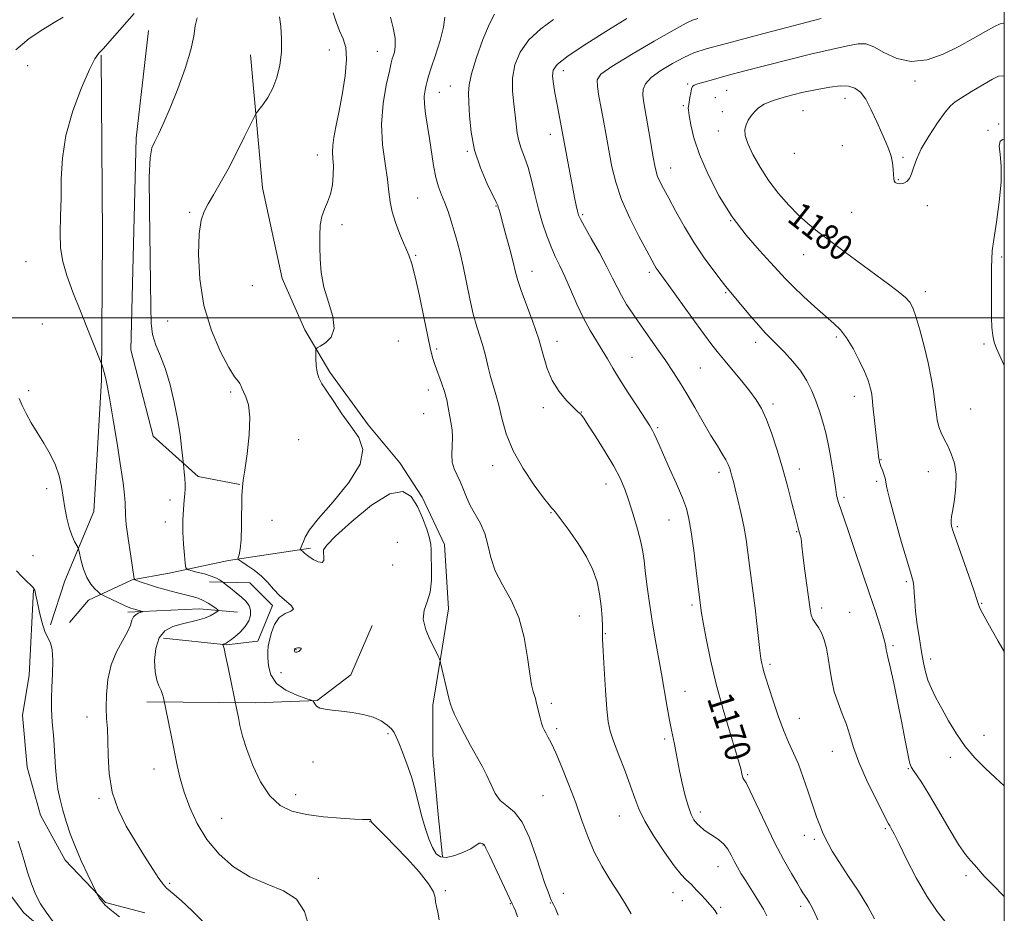
# Model space of a CAD drawing. Extents: x 2142300 to 2145200, y 304800 to 307700.
# Drawn here: x 2144694 to 2145000, y 306815 to 307093 of the extents above; entities that cross this region are included whole.
import ezdxf

# ---------------------------------------------------------------- set-up
doc = ezdxf.new("R2010")
doc.units = 0
doc.header["$MEASUREMENT"] = 0
for name, color, linetype, lineweight in [('BREAKLINE DTM HARD', 7, 'Continuous', 0), ('CONTOUR INDEX', 41, 'Continuous', 13), ('CONTOUR INDEX LABEL', 244, 'Continuous', 0), ('CONTOUR INTERMEDIATE', 44, 'Continuous', 0), ('GRID LINE', 7, 'Continuous', 0), ('SPOT ELEVATION DTM', 2, 'Continuous', 13)]:
    doc.layers.add(name, color=color, linetype=linetype, lineweight=lineweight)
doc.styles.add('Style-WORKING', font='WORKING.shx')

msp = doc.modelspace()

# ---------------------------------------------------------------- linework, layer by layer
at = {"layer": 'BREAKLINE DTM HARD', "extrusion": (-0.08344386976160517, 0.3974289306769931, 0.9138311472368132), "elevation": -55935.80184344985, "flags": 128}
msp.add_lwpolyline([(-2162025.715916337, 128712.7877359313), (-2162047.750144211, 128716.6538324112), (-2162059.135639865, 128720.4214296175)], dxfattribs=at)
at = {"layer": 'BREAKLINE DTM HARD'}
for points in [[(2144734.08, 307089.3, 1156.93), (2144730.29, 307055.86, 1157.53), (2144728.62, 306990.02, 1157.07), (2144735.62, 306963.21, 1157.14), (2144749.57, 306950.69, 1158.43), (2144762.46, 306948.27, 1159.96)], [(2144719.46, 307081.62, 1156.1), (2144719.87, 307025.54, 1157.21), (2144719.58, 306980.61, 1155.85), (2144717.19, 306939.85, 1154.95), (2144708.16, 306918.24, 1153.17), (2144703.65, 306904.65, 1152.3)], [(2144765.78, 307081.75, 1159.22), (2144769.51, 307040.42, 1160.98), (2144775.68, 307012.19, 1161.34), (2144782.66, 306996.24, 1161.71), (2144790.45, 306983.16, 1162.37), (2144802.34, 306966.81, 1162.45), (2144812.17, 306954.95, 1162.45), (2144819.14, 306944.32, 1162.37), (2144826.12, 306929.6, 1162.7), (2144827.37, 306909.55, 1162.7), (2144824.93, 306894.81, 1162.04), (2144822.5, 306879.67, 1161.59), (2144822.51, 306864.12, 1160.98), (2144824.17, 306845.71, 1160.69), (2144825.42, 306832.61, 1160.32)], [(2144784.43, 306928.44, 1162.33), (2144759.01, 306924.58, 1159.72), (2144740.55, 306920.72, 1157.32), (2144729.06, 306918.62, 1155.92), (2144715.48, 306912.33, 1153.24), (2144709.57, 306905.36, 1152.51)], [(2144738.84, 306900.52, 1156.76), (2144758.34, 306898.45, 1158.08), (2144768.1, 306899.51, 1159.2), (2144772.61, 306910.66, 1159.58), (2144765.64, 306917.62, 1159.34), (2144753.1, 306917.95, 1157.35)], [(2144698.41, 306915.45, 1151.95), (2144697.05, 306888.97, 1151.15), (2144694.98, 306876.43, 1150.91), (2144696.39, 306860.41, 1150.84), (2144700.59, 306845.44, 1150.98), (2144708.27, 306831.51, 1151.43), (2144720.82, 306818.29, 1152.16), (2144733.02, 306815.17, 1152.79)], [(2144629.11, 306905.61, 1146.73), (2144638.87, 306900.05, 1147.98), (2144639.93, 306889.95, 1147.91), (2144645.51, 306883.68, 1147.91), (2144653.87, 306881.26, 1148.05), (2144655.27, 306874.64, 1147.77), (2144646.91, 306874.28, 1147.49), (2144635.77, 306872.18, 1146.8), (2144632.29, 306865.9, 1145.75), (2144635.44, 306859.64, 1146.07), (2144648.33, 306857.22, 1147.77), (2144661.91, 306856.54, 1148.5), (2144672.72, 306847.84, 1148.82), (2144682.14, 306832.53, 1148.57), (2144695.4, 306815.13, 1149.44), (2144713.88, 306799.13, 1149.93), (2144734.45, 306787.31, 1151.6), (2144753.27, 306772.7, 1152.34), (2144777.33, 306758.1, 1154.11), (2144799.28, 306746.64, 1154.36)], [(2144803.62, 306904.43, 1161.01), (2144797.02, 306889.1, 1160.52), (2144786.58, 306881.07, 1160.1), (2144767.42, 306880.35, 1158.57), (2144733.64, 306880.66, 1155.51)]]:
    msp.add_polyline3d(points, dxfattribs=at)
at = {"layer": 'CONTOUR INDEX', "flags": 128}
for points, elevation in [([(2144774.804, 307093.569), (2144775.237, 307090.489), (2144775.488, 307086.677), (2144775.422, 307082.56), (2144774.929, 307078.519), (2144774.024, 307074.735), (2144772.749, 307071.339), (2144771.194, 307068.458), (2144769.637, 307066.189), (2144767.664, 307063.67), (2144767.021, 307062.557), (2144765.922, 307060.329), (2144763.981, 307056.356), (2144761.472, 307051.312), (2144758.831, 307046.196), (2144756.432, 307041.823), (2144754.371, 307038.276), (2144752.683, 307035.454), (2144751.386, 307033.103), (2144750.462, 307030.347), (2144749.88, 307026.156), (2144749.663, 307019.839), (2144750.053, 307012.066), (2144751.346, 307003.843), (2144753.671, 306996.106), (2144756.482, 306989.497), (2144759.067, 306984.582), (2144760.868, 306981.706), (2144761.953, 306980.314), (2144762.543, 306979.627), (2144762.861, 306978.977), (2144763.135, 306978.146), (2144763.596, 306977.029), (2144764.368, 306975.453), (2144765.164, 306972.98), (2144765.593, 306969.109), (2144765.385, 306963.654), (2144764.763, 306957.717), (2144764.071, 306952.716), (2144763.585, 306949.594), (2144763.309, 306947.391), (2144763.176, 306944.669), (2144763.056, 306935.487), (2144762.907, 306931.05), (2144762.62, 306928.081), (2144762.273, 306926.405), (2144761.974, 306925.566), (2144761.857, 306925.133), (2144762.143, 306924.769), (2144763.079, 306924.163), (2144764.797, 306923.076), (2144766.985, 306921.558), (2144769.217, 306919.734), (2144771.178, 306917.729), (2144772.984, 306915.679), (2144774.861, 306913.723), (2144778.55, 306910.56), (2144779.186, 306909.51), (2144778.373, 306908.821), (2144776.634, 306908.096), (2144774.735, 306906.848), (2144773.29, 306904.764), (2144772.325, 306902.24), (2144771.715, 306899.849), (2144771.352, 306897.987), (2144771.184, 306896.342), (2144771.176, 306894.426), (2144771.367, 306891.908), (2144772.118, 306889.089), (2144773.864, 306886.432), (2144776.805, 306884.311), (2144780.198, 306882.771), (2144783.059, 306881.769), (2144784.662, 306881.228), (2144785.296, 306880.922), (2144785.505, 306880.588), (2144785.771, 306880.038), (2144786.33, 306879.374), (2144787.357, 306878.772), (2144788.991, 306878.359), (2144791.236, 306878.065), (2144794.06, 306877.77), (2144797.367, 306877.362), (2144800.799, 306876.764), (2144803.935, 306875.908), (2144806.433, 306874.768), (2144808.289, 306873.487), (2144809.578, 306872.254), (2144810.417, 306871.151), (2144811.081, 306869.844), (2144811.884, 306867.897), (2144813.049, 306865.003), (2144814.429, 306861.383), (2144815.789, 306857.389), (2144816.949, 306853.323), (2144818.974, 306845.336), (2144820.052, 306841.554), (2144821.182, 306838.161), (2144822.318, 306835.41), (2144823.464, 306833.508), (2144824.842, 306832.481), (2144826.727, 306832.307), (2144829.246, 306832.906), (2144831.945, 306833.95), (2144834.222, 306835.052), (2144835.636, 306835.895), (2144836.394, 306836.441), (2144836.863, 306836.725), (2144837.337, 306836.788), (2144837.808, 306836.692), (2144838.196, 306836.505), (2144838.491, 306836.18), (2144838.978, 306835.21), (2144840.015, 306832.972), (2144847.058, 306817.971), (2144847.623, 306816.873), (2144848.13, 306815.731), (2144848.817, 306813.893)], 1160), ([(2144859.954, 307092.673), (2144855.985, 307089.809), (2144852.265, 307086.38), (2144849.578, 307082.605), (2144847.952, 307078.612), (2144847.227, 307074.508), (2144847.211, 307070.413), (2144847.606, 307066.507), (2144848.085, 307062.985), (2144848.7, 307057.366), (2144849.158, 307054.968), (2144849.933, 307052.582), (2144850.94, 307049.934), (2144852.034, 307046.73), (2144853.104, 307042.786), (2144854.176, 307038.357), (2144855.307, 307033.809), (2144856.538, 307029.467), (2144857.842, 307025.497), (2144859.175, 307022.026), (2144860.513, 307019.071), (2144861.922, 307016.207), (2144863.489, 307012.901), (2144865.274, 307008.8), (2144867.227, 307004.281), (2144869.268, 306999.903), (2144871.318, 306996.106), (2144873.29, 306992.848), (2144875.094, 306989.971), (2144876.711, 306987.274), (2144878.403, 306984.396), (2144880.503, 306980.937), (2144883.187, 306976.703), (2144886.016, 306972.341), (2144889.892, 306966.407), (2144890.723, 306965.046), (2144891.268, 306963.981), (2144891.874, 306962.618), (2144892.761, 306960.562), (2144894.119, 306957.47), (2144896.028, 306953.204), (2144898.134, 306948.456), (2144899.975, 306944.124), (2144901.217, 306940.77), (2144902.03, 306937.602), (2144902.715, 306933.491), (2144903.496, 306927.752), (2144904.29, 306921.463), (2144905.731, 306909.827), (2144905.97, 306908.292), (2144906.491, 306905.289), (2144907.413, 306900.321), (2144908.76, 306893.762), (2144910.53, 306886.198), (2144912.656, 306878.286), (2144914.797, 306870.946), (2144916.544, 306865.169), (2144917.598, 306861.64), (2144918.107, 306859.829), (2144918.327, 306858.906), (2144918.477, 306858.182), (2144918.629, 306857.55), (2144918.818, 306857.047), (2144919.118, 306856.571), (2144919.767, 306855.471), (2144921.041, 306852.956), (2144925.764, 306842.879), (2144928.645, 306836.976), (2144931.44, 306831.676), (2144933.885, 306827.34), (2144935.731, 306824.207), (2144936.83, 306822.374), (2144937.449, 306821.377), (2144938.647, 306819.582), (2144939.472, 306818.265), (2144940.31, 306816.744), (2144941.101, 306815.042), (2144942.037, 306812.928)], 1170), ([(2145000, 307075.246), (2144998.246, 307075.118), (2144996.318, 307074.19), (2144993.337, 307072.431), (2144989.819, 307070.309), (2144986.718, 307068.424), (2144984.697, 307067.142), (2144983.258, 307065.895), (2144981.616, 307063.878), (2144979.227, 307060.561), (2144976.521, 307056.489), (2144974.172, 307052.481), (2144972.678, 307049.196), (2144971.822, 307046.662), (2144971.211, 307044.749), (2144970.522, 307043.34), (2144969.701, 307042.377), (2144968.765, 307041.819), (2144967.756, 307041.618), (2144966.815, 307041.71), (2144966.112, 307042.03), (2144965.758, 307042.54), (2144965.647, 307043.334), (2144965.614, 307044.536), (2144965.514, 307046.213), (2144965.275, 307048.2), (2144964.841, 307050.276), (2144964.163, 307052.312), (2144963.207, 307054.56), (2144961.946, 307057.369), (2144960.385, 307060.91), (2144958.658, 307064.659), (2144956.931, 307067.918), (2144955.304, 307070.145), (2144953.602, 307071.423), (2144951.582, 307071.994), (2144949.026, 307072.064), (2144945.805, 307071.719), (2144941.814, 307071.009), (2144937.098, 307069.999), (2144932.297, 307068.81), (2144928.201, 307067.572), (2144925.389, 307066.387), (2144923.605, 307065.225), (2144922.382, 307064.026), (2144921.341, 307062.742), (2144920.457, 307061.388), (2144919.791, 307059.992), (2144919.427, 307058.523), (2144919.535, 307056.704), (2144920.305, 307054.198), (2144921.867, 307050.796), (2144924.104, 307046.795), (2144926.84, 307042.617), (2144929.892, 307038.636), (2144933.053, 307035.022), (2144936.111, 307031.894), (2144938.969, 307029.276), (2144941.988, 307026.804), (2144945.646, 307024.018), (2144950.226, 307020.616), (2144964.001, 307010.487), (2144967.076, 307008.154), (2144969.265, 307006.342), (2144970.652, 307004.869), (2144971.593, 307003.132), (2144972.514, 307000.421), (2144973.726, 306996.272), (2144975.086, 306991.211), (2144976.34, 306986.007), (2144977.288, 306981.302), (2144977.958, 306977.211), (2144978.433, 306973.717), (2144978.804, 306970.787), (2144979.182, 306968.317), (2144979.688, 306966.185), (2144980.413, 306964.256), (2144981.335, 306962.345), (2144982.404, 306960.251), (2144983.537, 306957.795), (2144984.503, 306954.88), (2144985.041, 306951.43), (2144984.982, 306947.49), (2144984.534, 306943.583), (2144984.003, 306940.355), (2144983.637, 306938.265), (2144983.463, 306937.036), (2144983.45, 306936.204), (2144983.613, 306935.268), (2144984.129, 306933.57), (2144985.219, 306930.414), (2144988.964, 306919.849), (2144990.633, 306915.045), (2144991.583, 306912.14), (2144992.062, 306910.626), (2144992.48, 306909.598), (2144993.189, 306908.259), (2144995.942, 306903.389), (2144998.075, 306899.566), (2145000, 306896.286)], 1180), ([(2144693.654, 306837.351), (2144694.564, 306834.529), (2144695.488, 306831.335), (2144696.565, 306827.761), (2144697.792, 306824.11), (2144699.128, 306820.759), (2144700.576, 306817.943), (2144702.291, 306815.313), (2144704.471, 306812.377)], 1150)]:
    msp.add_lwpolyline(points, dxfattribs=dict(at, elevation=elevation))
at = {"layer": 'CONTOUR INTERMEDIATE', "flags": 128}
for points, elevation in [([(2144791.52, 307094.834), (2144792.442, 307092.023), (2144793.503, 307089.209), (2144794.57, 307086.742), (2144795.386, 307084.064), (2144795.667, 307080.389), (2144795.231, 307075.235), (2144794.315, 307069.354), (2144793.262, 307063.799), (2144792.364, 307059.402), (2144791.717, 307056.091), (2144791.365, 307053.566), (2144791.316, 307051.514), (2144791.437, 307049.554), (2144791.555, 307047.29), (2144791.518, 307044.462), (2144791.243, 307041.368), (2144790.665, 307038.445), (2144789.775, 307035.996), (2144788.782, 307033.796), (2144787.954, 307031.486), (2144787.488, 307028.776), (2144787.321, 307025.639), (2144787.321, 307022.118), (2144787.417, 307018.251), (2144787.78, 307014.064), (2144788.64, 307009.578), (2144790.056, 307004.895), (2144791.396, 307000.426), (2144791.859, 306996.661), (2144790.919, 306993.969), (2144789.165, 306992.235), (2144787.466, 306991.222), (2144786.493, 306990.658), (2144786.138, 306990.115), (2144786.096, 306989.126), (2144786.126, 306987.385), (2144786.244, 306985.211), (2144786.529, 306983.087), (2144787.073, 306981.32), (2144788.019, 306979.547), (2144789.523, 306977.231), (2144791.667, 306974.012), (2144794.241, 306970.227), (2144796.961, 306966.389), (2144799.423, 306962.819), (2144800.743, 306959.076), (2144799.914, 306954.532), (2144796.392, 306948.846), (2144791.483, 306942.844), (2144786.951, 306937.644), (2144784.152, 306934.084), (2144782.81, 306931.896), (2144782.235, 306930.531), (2144781.856, 306929.531), (2144781.267, 306928.055), (2144781.278, 306927.93), (2144781.406, 306927.834), (2144781.649, 306927.68), (2144781.959, 306927.465), (2144782.275, 306927.207), (2144782.585, 306926.903), (2144783.065, 306926.473), (2144783.938, 306925.818), (2144785.314, 306924.928), (2144786.836, 306924.158), (2144788.035, 306923.952), (2144788.567, 306924.599), (2144788.605, 306925.765), (2144788.45, 306926.959), (2144788.494, 306927.925), (2144789.487, 306929.345), (2144792.27, 306932.135), (2144797.287, 306936.749), (2144803.397, 306941.78), (2144809.064, 306945.36), (2144813.107, 306946.09), (2144815.772, 306944.455), (2144817.662, 306941.412), (2144819.259, 306937.848), (2144820.562, 306934.369), (2144821.446, 306931.508), (2144821.848, 306929.571), (2144821.941, 306927.935), (2144821.962, 306925.748), (2144822.058, 306922.429), (2144822.038, 306918.496), (2144821.628, 306914.739), (2144820.705, 306911.726), (2144819.77, 306909.121), (2144819.477, 306906.365), (2144820.259, 306903.104), (2144821.665, 306899.805), (2144823.816, 306895.584), (2144824.146, 306894.874), (2144824.386, 306894.235), (2144824.628, 306893.663), (2144824.709, 306893.439), (2144824.872, 306892.795), (2144827.484, 306881.844), (2144827.965, 306879.912), (2144828.435, 306878.508), (2144829.215, 306876.772), (2144830.535, 306874.07), (2144832.257, 306870.687), (2144834.15, 306867.135), (2144837.737, 306860.743), (2144839.251, 306857.781), (2144840.537, 306854.882), (2144841.823, 306852.218), (2144843.397, 306850.024), (2144845.456, 306848.334), (2144847.831, 306846.405), (2144850.263, 306843.301), (2144852.522, 306838.46), (2144854.496, 306832.839), (2144856.1, 306827.77), (2144857.282, 306824.276), (2144858.095, 306822.135), (2144858.625, 306820.813), (2144858.961, 306819.848), (2144859.216, 306819.075), (2144859.509, 306818.398), (2144859.946, 306817.664), (2144860.566, 306816.47), (2144861.396, 306814.352)], 1162), ([(2144707.592, 307093.48), (2144704.795, 307091.822), (2144701.261, 307089.629), (2144697.08, 307086.765), (2144692.901, 307083.313)], 1154), ([(2144729.697, 307094.585), (2144722.157, 307085.945), (2144720.136, 307083.729), (2144718.702, 307082.221), (2144717.43, 307080.449), (2144715.752, 307077.166), (2144713.317, 307071.531), (2144710.651, 307064.319), (2144708.495, 307056.707), (2144707.385, 307049.649), (2144707.039, 307043.214), (2144706.967, 307037.246), (2144706.803, 307031.631), (2144706.674, 307026.43), (2144706.826, 307021.746), (2144707.479, 307017.541), (2144708.727, 307013.212), (2144710.638, 307008.018), (2144713.163, 307001.581), (2144715.8, 306994.993), (2144719.122, 306986.77), (2144719.603, 306985.531), (2144719.792, 306984.932), (2144720.322, 306983.04), (2144720.637, 306981.87), (2144720.95, 306980.587), (2144721.381, 306978.448), (2144722.083, 306974.527), (2144723.14, 306968.315), (2144724.353, 306960.96), (2144725.454, 306954.023), (2144726.229, 306948.74), (2144726.688, 306945.03), (2144726.897, 306942.483), (2144726.993, 306938.661), (2144727.239, 306935.778), (2144727.799, 306931.474), (2144728.51, 306926.656), (2144729.699, 306918.88), (2144729.75, 306918.767), (2144730.022, 306918.626), (2144730.749, 306918.337), (2144732.113, 306917.813), (2144734.1, 306917.101), (2144736.642, 306916.285), (2144739.619, 306915.443), (2144742.701, 306914.643), (2144747.741, 306913.398), (2144749.545, 306912.868), (2144751.143, 306912.211), (2144752.697, 306911.34), (2144754.088, 306910.417), (2144755.129, 306909.664), (2144755.673, 306909.232), (2144755.721, 306908.971), (2144755.317, 306908.656), (2144754.491, 306908.124), (2144753.237, 306907.442), (2144751.538, 306906.736), (2144749.403, 306906.102), (2144744.302, 306904.86), (2144741.642, 306904.058), (2144739.244, 306902.756), (2144737.411, 306900.566), (2144736.368, 306897.295), (2144736.022, 306893.529), (2144736.194, 306890.052), (2144736.709, 306887.463), (2144737.381, 306885.623), (2144738.021, 306884.21), (2144738.481, 306882.973), (2144738.769, 306881.933), (2144740.35, 306874.337), (2144741.28, 306869.81), (2144743.082, 306860.861), (2144744.003, 306856.837), (2144745.221, 306852.609), (2144746.939, 306847.876), (2144749.27, 306842.86), (2144752.3, 306837.913), (2144756.084, 306833.364), (2144760.545, 306829.435), (2144765.572, 306826.324), (2144770.95, 306824.059), (2144776.041, 306821.996), (2144780.102, 306819.324), (2144782.605, 306815.536), (2144783.885, 306811.359)], 1156), ([(2144749.201, 307093.196), (2144748.642, 307090.703), (2144748.208, 307087.561), (2144747.309, 307083.258), (2144745.538, 307077.539), (2144743.22, 307071.2), (2144740.861, 307065.295), (2144738.876, 307060.661), (2144737.305, 307057.258), (2144736.095, 307054.828), (2144735.202, 307052.851), (2144734.624, 307049.76), (2144734.367, 307043.727), (2144734.407, 307033.713), (2144734.77, 307010.972), (2144734.817, 307003.35), (2144734.941, 306998.392), (2144735.418, 306994.835), (2144736.436, 306991.566), (2144737.838, 306988.078), (2144739.379, 306984.014), (2144740.843, 306979.157), (2144742.131, 306973.852), (2144743.175, 306968.582), (2144743.924, 306963.801), (2144744.416, 306959.845), (2144744.955, 306954.582), (2144745.243, 306952.094), (2144745.435, 306950.167), (2144745.556, 306948.301), (2144745.545, 306946.779), (2144745.418, 306945.278), (2144745.213, 306943.319), (2144744.977, 306940.555), (2144744.797, 306937.153), (2144744.772, 306933.408), (2144744.959, 306929.641), (2144745.264, 306926.275), (2144745.549, 306923.758), (2144745.767, 306922.377), (2144746.213, 306921.785), (2144747.27, 306921.473), (2144749.162, 306921.032), (2144751.477, 306920.443), (2144753.643, 306919.788), (2144755.211, 306919.144), (2144756.209, 306918.58), (2144756.783, 306918.163), (2144759.646, 306915.966), (2144761.367, 306914.601), (2144763.064, 306913.164), (2144764.423, 306911.832), (2144765.353, 306910.533), (2144765.821, 306909.135), (2144765.796, 306907.543), (2144765.259, 306905.82), (2144764.194, 306904.065), (2144762.653, 306902.387), (2144760.971, 306900.926), (2144759.553, 306899.829), (2144758.696, 306899.19), (2144758.266, 306898.897), (2144758.022, 306898.781), (2144757.771, 306898.707), (2144757.207, 306898.581), (2144757.184, 306898.543), (2144757.227, 306898.462), (2144757.336, 306898.212), (2144757.591, 306897.288), (2144758.095, 306895.095), (2144758.89, 306891.345), (2144761.687, 306877.666), (2144762.05, 306875.801), (2144762.552, 306873.296), (2144763.349, 306870.037), (2144764.629, 306865.906), (2144766.525, 306860.946), (2144768.961, 306855.856), (2144771.805, 306851.5), (2144774.991, 306848.525), (2144778.703, 306846.718), (2144783.19, 306845.652), (2144788.488, 306844.957), (2144793.79, 306844.512), (2144798.079, 306844.252), (2144800.616, 306844.12), (2144801.783, 306844.074), (2144802.243, 306844.077), (2144802.794, 306844.103), (2144802.984, 306844.076), (2144803.11, 306844.001), (2144803.188, 306843.891), (2144803.321, 306843.457), (2144803.384, 306843.33), (2144803.669, 306843.003), (2144804.395, 306842.273), (2144805.757, 306840.946), (2144807.86, 306838.864), (2144810.784, 306835.877), (2144814.454, 306831.991), (2144818.175, 306827.834), (2144821.099, 306824.186), (2144822.623, 306821.622), (2144823.144, 306819.885), (2144823.306, 306818.509), (2144823.618, 306817.071), (2144824.044, 306815.307), (2144824.415, 306812.992)], 1158), ([(2144809.296, 307093.408), (2144810.142, 307090.11), (2144810.72, 307086.9), (2144810.789, 307084.374), (2144810.511, 307082.557), (2144810.145, 307081.334), (2144809.872, 307080.462), (2144809.548, 307079.205), (2144808.951, 307076.7), (2144807.975, 307072.349), (2144806.994, 307066.61), (2144806.496, 307060.208), (2144806.809, 307053.818), (2144807.606, 307047.926), (2144808.395, 307042.971), (2144808.833, 307039.199), (2144809.165, 307036.097), (2144809.784, 307032.959), (2144810.958, 307029.298), (2144812.446, 307025.486), (2144815.013, 307019.482), (2144815.974, 307016.747), (2144817.016, 307012.775), (2144818.305, 307006.881), (2144819.675, 307000.175), (2144820.88, 306994.21), (2144821.752, 306990.131), (2144822.44, 306987.425), (2144823.175, 306985.168), (2144825.145, 306979.854), (2144826.075, 306977.084), (2144826.766, 306974.508), (2144827.273, 306972.109), (2144828.101, 306967.557), (2144828.421, 306965.247), (2144828.553, 306962.798), (2144828.457, 306960.173), (2144828.345, 306957.54), (2144828.49, 306955.118), (2144829.085, 306953.047), (2144829.99, 306951.145), (2144830.984, 306949.149), (2144831.913, 306946.86), (2144832.891, 306944.331), (2144834.101, 306941.675), (2144837.259, 306936.11), (2144838.625, 306932.964), (2144839.551, 306929.43), (2144840.438, 306925.555), (2144841.836, 306921.43), (2144844.092, 306917.082), (2144846.752, 306912.31), (2144849.162, 306906.851), (2144850.823, 306900.652), (2144851.859, 306894.488), (2144852.55, 306889.342), (2144853.125, 306885.933), (2144853.62, 306883.921), (2144854.017, 306882.702), (2144854.319, 306881.732), (2144854.59, 306880.71), (2144855.331, 306877.648), (2144855.808, 306875.744), (2144856.263, 306874.061), (2144856.65, 306872.864), (2144857.041, 306871.968), (2144857.535, 306871.074), (2144858.233, 306869.864), (2144859.245, 306867.93), (2144860.679, 306864.843), (2144862.581, 306860.353), (2144864.738, 306854.938), (2144866.87, 306849.255), (2144868.783, 306843.845), (2144870.627, 306838.796), (2144872.634, 306834.08), (2144874.961, 306829.668), (2144877.468, 306825.53), (2144879.936, 306821.635), (2144882.173, 306818), (2144884.083, 306814.824)], 1164), ([(2144826.149, 307093.423), (2144825.779, 307090.346), (2144824.716, 307086.149), (2144823.296, 307081.608), (2144821.991, 307077.699), (2144821.156, 307075.133), (2144820.688, 307073.537), (2144820.37, 307072.273), (2144820.045, 307070.786), (2144819.81, 307068.875), (2144819.823, 307066.426), (2144820.187, 307063.363), (2144821.464, 307055.757), (2144822.692, 307047.329), (2144823.381, 307043.65), (2144824.216, 307040.713), (2144825.165, 307038.232), (2144826.173, 307035.782), (2144827.189, 307033.033), (2144828.186, 307030.025), (2144829.14, 307026.891), (2144830.04, 307023.687), (2144830.926, 307020.175), (2144831.853, 307016.039), (2144833.929, 307005.946), (2144835.035, 307001.159), (2144836.143, 306997.252), (2144837.196, 306993.992), (2144838.13, 306990.962), (2144838.911, 306987.844), (2144839.613, 306984.711), (2144840.339, 306981.735), (2144841.164, 306978.989), (2144842.059, 306976.169), (2144842.969, 306972.871), (2144843.916, 306968.79), (2144845.244, 306964.008), (2144847.373, 306958.704), (2144850.506, 306953.155), (2144853.973, 306948.033), (2144856.885, 306944.109), (2144858.582, 306941.913), (2144859.323, 306941.014), (2144859.866, 306940.447), (2144860.543, 306939.593), (2144862.014, 306937.665), (2144864.487, 306934.352), (2144867.445, 306930.149), (2144870.19, 306925.755), (2144872.177, 306921.713), (2144873.464, 306917.949), (2144874.264, 306914.237), (2144874.76, 306910.459), (2144875.04, 306906.941), (2144875.161, 306904.12), (2144875.223, 306900.054), (2144875.358, 306896.568), (2144875.665, 306890.92), (2144876.083, 306884.307), (2144876.522, 306878.417), (2144876.949, 306874.436), (2144877.563, 306871.543), (2144878.623, 306868.418), (2144880.27, 306864.112), (2144882.178, 306859.17), (2144883.903, 306854.513), (2144885.177, 306850.771), (2144886.437, 306847.418), (2144888.295, 306843.642), (2144891.139, 306838.931), (2144894.446, 306833.973), (2144897.467, 306829.758), (2144899.626, 306827.022), (2144901.041, 306825.48), (2144902.776, 306823.884), (2144903.56, 306823.113), (2144904.528, 306822.105), (2144905.786, 306820.755), (2144907.167, 306819.248), (2144908.436, 306817.843), (2144909.416, 306816.718), (2144910.163, 306815.741), (2144910.789, 306814.698)], 1166), ([(2144841.661, 307094.401), (2144840.023, 307091.377), (2144838.01, 307086.506), (2144836, 307080.855), (2144834.454, 307075.833), (2144833.7, 307072.416), (2144833.549, 307069.85), (2144833.683, 307066.947), (2144833.886, 307062.806), (2144834.366, 307057.674), (2144835.435, 307052.084), (2144837.251, 307046.573), (2144839.36, 307041.701), (2144842.181, 307035.923), (2144842.619, 307034.921), (2144842.804, 307034.363), (2144843.031, 307033.622), (2144843.443, 307032.211), (2144844.145, 307029.674), (2144845.18, 307025.799), (2144846.345, 307021.333), (2144847.373, 307017.264), (2144848.109, 307014.252), (2144848.823, 307011.645), (2144849.897, 307008.46), (2144853.547, 306998.73), (2144855.374, 306993.383), (2144856.76, 306988.565), (2144858.003, 306984.315), (2144859.548, 306980.531), (2144861.678, 306977.159), (2144864.017, 306974.34), (2144866.027, 306972.264), (2144867.304, 306971.037), (2144867.986, 306970.431), (2144868.344, 306970.138), (2144868.671, 306969.798), (2144869.343, 306968.854), (2144870.758, 306966.698), (2144873.136, 306962.983), (2144875.989, 306958.397), (2144878.649, 306953.889), (2144880.619, 306950.143), (2144882.075, 306946.782), (2144883.361, 306943.166), (2144884.728, 306938.877), (2144886.046, 306934.384), (2144887.091, 306930.382), (2144887.718, 306927.311), (2144888.085, 306924.601), (2144888.428, 306921.43), (2144888.941, 306917.182), (2144889.636, 306912.056), (2144890.482, 306906.46), (2144891.443, 306900.743), (2144893.472, 306889.406), (2144895.27, 306879.042), (2144895.999, 306874.953), (2144896.594, 306871.915), (2144897.528, 306867.498), (2144897.964, 306865.217), (2144898.466, 306862.53), (2144899.111, 306859.271), (2144899.942, 306855.408), (2144900.887, 306851.45), (2144901.841, 306848.038), (2144902.729, 306845.644), (2144903.588, 306844.067), (2144904.486, 306842.933), (2144905.487, 306841.927), (2144906.65, 306840.953), (2144908.034, 306839.973), (2144909.652, 306838.943), (2144911.334, 306837.794), (2144912.865, 306836.451), (2144914.093, 306834.864), (2144915.109, 306833.094), (2144916.069, 306831.226), (2144917.111, 306829.314), (2144918.3, 306827.291), (2144919.688, 306825.056), (2144922.856, 306820.108), (2144924.183, 306817.954), (2144925.154, 306816.228), (2144926.264, 306814.216)], 1168), ([(2144882.74, 307092.984), (2144877.045, 307089.463), (2144870.31, 307085.218), (2144864.506, 307081.384), (2144861.132, 307078.776), (2144859.796, 307076.948), (2144859.632, 307075.138), (2144859.903, 307072.753), (2144860.376, 307069.895), (2144860.946, 307066.833), (2144865.015, 307045.173), (2144865.844, 307040.837), (2144866.519, 307037.397), (2144867.032, 307034.884), (2144867.406, 307033.154), (2144867.725, 307031.958), (2144868.312, 307030.619), (2144869.55, 307028.352), (2144871.659, 307024.659), (2144874.2, 307020.184), (2144876.569, 307015.857), (2144878.327, 307012.379), (2144879.689, 307009.548), (2144881.034, 307006.936), (2144882.674, 307004.174), (2144884.661, 307001.143), (2144886.982, 306997.786), (2144892.272, 306990.306), (2144894.805, 306986.681), (2144897.03, 306983.386), (2144899.122, 306980.115), (2144901.34, 306976.446), (2144903.852, 306972.129), (2144906.458, 306967.603), (2144908.869, 306963.478), (2144910.849, 306960.226), (2144912.378, 306957.774), (2144913.489, 306955.911), (2144914.232, 306954.437), (2144914.716, 306953.198), (2144915.066, 306952.051), (2144915.402, 306950.82), (2144915.821, 306949.194), (2144916.418, 306946.828), (2144917.243, 306943.507), (2144918.177, 306939.523), (2144919.057, 306935.297), (2144919.764, 306931.162), (2144920.343, 306927.105), (2144920.879, 306923.025), (2144922.024, 306914.446), (2144922.608, 306909.816), (2144923.166, 306904.981), (2144924.087, 306896.68), (2144924.402, 306894.18), (2144924.668, 306892.572), (2144924.953, 306891.333), (2144925.335, 306889.96), (2144925.923, 306888.024), (2144926.837, 306885.116), (2144928.146, 306881.026), (2144929.718, 306876.34), (2144931.373, 306871.848), (2144932.966, 306868.108), (2144934.503, 306864.773), (2144936.025, 306861.268), (2144937.545, 306857.221), (2144938.962, 306853.066), (2144941.005, 306846.819), (2144941.65, 306844.94), (2144942.226, 306843.385), (2144942.858, 306841.805), (2144943.568, 306840.148), (2144944.352, 306838.439), (2144945.26, 306836.622), (2144946.558, 306834.332), (2144948.565, 306831.122), (2144951.436, 306826.754), (2144954.66, 306821.812), (2144957.562, 306817.088), (2144959.653, 306813.225)], 1172), ([(2144904.797, 307092.973), (2144903.131, 307092.471), (2144901.113, 307091.541), (2144897.411, 307089.501), (2144891.254, 307085.972), (2144884.132, 307081.793), (2144878.097, 307078.106), (2144874.704, 307075.701), (2144873.508, 307073.964), (2144873.568, 307071.927), (2144874.075, 307068.884), (2144874.751, 307065.166), (2144875.455, 307061.364), (2144877.311, 307051.021), (2144878.11, 307046.908), (2144879.294, 307042.176), (2144881.117, 307036.822), (2144883.684, 307030.981), (2144886.499, 307025.364), (2144888.917, 307020.824), (2144890.459, 307017.965), (2144891.323, 307016.397), (2144891.878, 307015.48), (2144892.504, 307014.569), (2144895.757, 307010.082), (2144902.963, 307000.097), (2144906.535, 306995.192), (2144909.169, 306991.661), (2144911.216, 306989.043), (2144913.27, 306986.535), (2144915.759, 306983.54), (2144918.447, 306980.28), (2144920.931, 306977.183), (2144922.92, 306974.503), (2144924.56, 306971.788), (2144926.112, 306968.413), (2144927.771, 306963.935), (2144929.495, 306958.628), (2144931.18, 306952.95), (2144932.722, 306947.367), (2144934.029, 306942.382), (2144935.006, 306938.508), (2144935.942, 306934.708), (2144936.178, 306933.836), (2144936.689, 306932.156), (2144936.876, 306931.352), (2144936.972, 306930.521), (2144937.09, 306929.103), (2144937.383, 306926.413), (2144937.943, 306922.089), (2144939.673, 306909.484), (2144940.033, 306907.614), (2144940.534, 306906.348), (2144941.317, 306905.173), (2144942.274, 306903.836), (2144943.235, 306902.152), (2144944.062, 306899.976), (2144944.746, 306897.33), (2144945.311, 306894.277), (2144945.805, 306890.896), (2144946.374, 306887.339), (2144947.184, 306883.776), (2144948.339, 306880.335), (2144949.666, 306876.996), (2144950.927, 306873.697), (2144951.991, 306870.324), (2144953.156, 306866.547), (2144954.828, 306861.982), (2144957.235, 306856.497), (2144959.885, 306850.969), (2144962.112, 306846.525), (2144963.427, 306843.967), (2144964.06, 306842.794), (2144964.419, 306842.183), (2144964.89, 306841.347), (2144965.762, 306839.674), (2144967.297, 306836.589), (2144969.663, 306831.785), (2144972.634, 306826.022), (2144975.889, 306820.323), (2144979.138, 306815.515), (2144982.215, 306811.63)], 1174), ([(2144943.102, 307093.043), (2144923.336, 307087.826), (2144913.706, 307085.27), (2144907.405, 307083.55), (2144903.541, 307082.308), (2144900.457, 307080.957), (2144896.903, 307079.069), (2144893.244, 307076.849), (2144890.255, 307074.657), (2144888.512, 307072.761), (2144887.8, 307071.055), (2144887.71, 307069.343), (2144887.896, 307067.414), (2144888.276, 307065.011), (2144889.533, 307057.87), (2144890.913, 307049.919), (2144891.389, 307047.292), (2144891.799, 307045.473), (2144892.296, 307043.975), (2144893.026, 307042.333), (2144894.128, 307040.176), (2144895.734, 307037.155), (2144897.933, 307033.065), (2144900.617, 307028.276), (2144903.633, 307023.3), (2144906.787, 307018.62), (2144909.722, 307014.605), (2144912.045, 307011.593), (2144913.536, 307009.724), (2144921.146, 307000.568), (2144923.696, 306997.583), (2144925.693, 306995.387), (2144927.418, 306993.635), (2144929.326, 306991.762), (2144931.726, 306989.339), (2144934.347, 306986.48), (2144936.775, 306983.436), (2144938.694, 306980.404), (2144940.183, 306977.364), (2144941.424, 306974.24), (2144942.56, 306970.982), (2144943.597, 306967.63), (2144944.504, 306964.247), (2144945.26, 306960.892), (2144945.889, 306957.616), (2144946.422, 306954.466), (2144946.886, 306951.506), (2144947.622, 306946.697), (2144947.906, 306945.062), (2144948.205, 306943.715), (2144948.602, 306942.328), (2144949.192, 306940.536), (2144951.569, 306933.639), (2144953.595, 306927.709), (2144958.144, 306914.287), (2144959.973, 306908.84), (2144961.352, 306904.617), (2144962.299, 306901.48), (2144962.856, 306899.28), (2144963.144, 306897.805), (2144963.31, 306896.834), (2144963.498, 306896.026), (2144963.86, 306894.584), (2144964.546, 306891.591), (2144965.638, 306886.502), (2144966.936, 306880.246), (2144968.167, 306874.117), (2144969.117, 306869.174), (2144969.801, 306865.522), (2144970.29, 306863.025), (2144970.671, 306861.489), (2144971.095, 306860.478), (2144971.73, 306859.495), (2144972.743, 306858.053), (2144974.3, 306855.712), (2144976.567, 306852.043), (2144979.578, 306846.9), (2144982.858, 306841.264), (2144985.798, 306836.403), (2144987.948, 306833.244), (2144989.484, 306831.365), (2144990.738, 306830.011), (2144993.773, 306826.548), (2144996.284, 306823.9), (2145000, 306820.162)], 1176), ([(2145000, 307091.519), (2144999.627, 307091.566), (2144998.671, 307091.358), (2144996.974, 307090.554), (2144994.14, 307088.959), (2144990.329, 307086.78), (2144985.845, 307084.325), (2144980.979, 307081.949), (2144975.985, 307080.193), (2144971.107, 307079.647), (2144966.581, 307080.645), (2144962.621, 307082.496), (2144959.435, 307084.254), (2144957.031, 307085.159), (2144954.627, 307085.202), (2144951.244, 307084.563), (2144946.175, 307083.414), (2144939.816, 307081.911), (2144932.838, 307080.204), (2144925.875, 307078.439), (2144919.414, 307076.753), (2144913.903, 307075.278), (2144909.687, 307074.12), (2144906.693, 307073.269), (2144904.741, 307072.689), (2144903.634, 307072.303), (2144903.092, 307071.874), (2144902.816, 307071.126), (2144902.565, 307069.892), (2144902.32, 307068.445), (2144901.852, 307065.626), (2144901.826, 307065.293), (2144901.883, 307064.519), (2144902.1, 307062.877), (2144902.583, 307060.025), (2144903.562, 307055.951), (2144905.297, 307050.726), (2144907.966, 307044.517), (2144911.424, 307037.866), (2144915.447, 307031.411), (2144919.762, 307025.701), (2144923.915, 307020.921), (2144927.404, 307017.169), (2144932.026, 307012.147), (2144934.411, 307009.716), (2144937.587, 307006.683), (2144941.146, 307003.418), (2144944.453, 307000.492), (2144947.038, 306998.266), (2144949.101, 306996.268), (2144951.007, 306993.815), (2144953.016, 306990.461), (2144954.954, 306986.714), (2144956.54, 306983.32), (2144957.571, 306980.847), (2144958.154, 306979.152), (2144958.472, 306977.916), (2144958.692, 306976.779), (2144958.908, 306975.22), (2144959.195, 306972.677), (2144960.473, 306960.726), (2144960.767, 306958.252), (2144960.952, 306956.899), (2144961.213, 306955.324), (2144961.274, 306955.021), (2144961.412, 306954.545), (2144961.689, 306953.786), (2144962.131, 306952.692), (2144962.616, 306951.431), (2144962.99, 306950.225), (2144963.524, 306947.174), (2144964.406, 306943.436), (2144966.076, 306937.313), (2144968.112, 306930.217), (2144969.927, 306924.051), (2144971.069, 306920.214), (2144971.641, 306918.086), (2144971.879, 306916.544), (2144972.003, 306914.633), (2144972.152, 306912.074), (2144972.449, 306908.756), (2144972.971, 306904.682), (2144973.629, 306900.315), (2144974.29, 306896.228), (2144974.87, 306892.849), (2144975.475, 306890.017), (2144976.257, 306887.423), (2144977.348, 306884.781), (2144978.777, 306881.897), (2144980.552, 306878.602), (2144982.674, 306874.811), (2144985.123, 306870.782), (2144987.873, 306866.854), (2144990.885, 306863.294), (2144994.066, 306860.062), (2144997.309, 306857.041), (2145000, 306854.606)], 1178), ([(2145000, 307055.297), (2144999.535, 307055.433), (2144998.7, 307054.883), (2144998.453, 307053.342), (2144998.669, 307050.785), (2144998.992, 307047.101), (2144999.012, 307042.156), (2144998.45, 307036.036), (2144997.56, 307029.71), (2144996.732, 307024.366), (2144996.265, 307020.806), (2144996.093, 307018.288), (2144996.062, 307015.681), (2144996.024, 307007.994), (2144996.02, 307003.828), (2144996.052, 307000.148), (2144996.164, 306997.047), (2144996.407, 306994.52), (2144996.838, 306992.479), (2144997.54, 306990.523), (2144998.602, 306988.171), (2145000, 306985.206)], 1182), ([(2144693.953, 306974.912), (2144694.857, 306972.762), (2144696.111, 306970.26), (2144697.693, 306967.428), (2144699.55, 306964.33), (2144701.589, 306961.035), (2144703.571, 306957.639), (2144705.22, 306954.245), (2144706.342, 306950.928), (2144707.066, 306947.651), (2144708.139, 306941.007), (2144708.746, 306937.775), (2144709.472, 306934.858), (2144710.327, 306932.427), (2144711.176, 306930.554), (2144712.228, 306928.54), (2144712.455, 306927.86), (2144713.19, 306924.539), (2144713.918, 306921.896), (2144714.929, 306919.308), (2144716.196, 306917.25), (2144717.487, 306915.772), (2144718.521, 306914.821), (2144719.144, 306914.298), (2144719.724, 306913.939), (2144720.757, 306913.435), (2144726.626, 306910.654), (2144727.859, 306910.09), (2144728.63, 306909.779), (2144729.316, 306909.567), (2144730.194, 306909.333), (2144731.902, 306908.902), (2144732.306, 306908.789), (2144732.307, 306908.703), (2144731.15, 306908.308), (2144730.254, 306907.851), (2144729.483, 306907.12), (2144728.989, 306906.036), (2144728.488, 306904.495), (2144727.588, 306902.389), (2144726.046, 306899.631), (2144724.209, 306896.223), (2144722.575, 306892.188), (2144721.534, 306887.636), (2144721.041, 306883.018), (2144720.946, 306878.87), (2144721.096, 306875.511), (2144721.342, 306872.381), (2144721.532, 306868.701), (2144721.611, 306863.917), (2144721.905, 306858.377), (2144722.836, 306852.651), (2144724.694, 306847.206), (2144727.24, 306842.091), (2144730.104, 306837.247), (2144732.931, 306832.693), (2144735.443, 306828.744), (2144737.378, 306825.791), (2144738.636, 306824.021), (2144739.763, 306822.805), (2144741.469, 306821.312), (2144744.236, 306818.914), (2144747.65, 306815.789), (2144751.071, 306812.322)], 1154), ([(2144693.114, 306921.436), (2144694.716, 306919.709), (2144696.277, 306918.155), (2144697.529, 306916.948), (2144698.277, 306916.193), (2144698.637, 306915.744), (2144698.799, 306915.389), (2144698.938, 306914.888), (2144699.161, 306913.876), (2144699.562, 306911.959), (2144700.202, 306908.955), (2144701.029, 306905.529), (2144701.958, 306902.56), (2144702.895, 306900.618), (2144703.704, 306899.05), (2144704.233, 306896.897), (2144704.388, 306893.491), (2144704.289, 306889.333), (2144704.109, 306885.217), (2144703.996, 306881.749), (2144703.987, 306878.804), (2144704.094, 306876.07), (2144704.312, 306873.277), (2144704.585, 306870.331), (2144704.838, 306867.178), (2144705.221, 306860.312), (2144705.513, 306856.872), (2144705.981, 306853.582), (2144706.638, 306850.352), (2144707.479, 306847.041), (2144708.513, 306843.522), (2144709.801, 306839.715), (2144711.42, 306835.553), (2144713.366, 306831.093), (2144715.314, 306826.905), (2144718.123, 306821.1), (2144718.401, 306820.579), (2144718.853, 306819.789), (2144719.589, 306818.725), (2144720.672, 306817.519), (2144722.108, 306816.284), (2144723.681, 306815.068), (2144725.118, 306813.9)], 1152), ([(2144780.257, 306896.161), (2144780.519, 306896.229), (2144780.788, 306896.353), (2144781.078, 306896.554), (2144781.38, 306896.837), (2144781.575, 306897.136), (2144781.52, 306897.369), (2144781.13, 306897.475), (2144780.564, 306897.471), (2144780.04, 306897.394), (2144779.726, 306897.276), (2144779.586, 306897.12), (2144779.535, 306896.921), (2144779.505, 306896.686), (2144779.511, 306896.451), (2144779.588, 306896.265), (2144779.757, 306896.162), (2144779.993, 306896.134), (2144780.257, 306896.161)], 1162)]:
    msp.add_lwpolyline(points, dxfattribs=dict(at, elevation=elevation))
at = {"layer": 'GRID LINE', "flags": 128}
for points in [[(2142500, 305000), (2145000, 305000), (2145000, 307500), (2142500, 307500), (2142500, 305000)], [(2145000, 307000), (2142500, 307000)]]:
    msp.add_lwpolyline(points, dxfattribs=at)
at = {"layer": 'SPOT ELEVATION DTM'}
for p in [(2144790.27, 307083.23, 1161.07), (2144805.17, 307082.86, 1163.16), (2144696.54, 307078.35, 1155.08), (2144863.02, 307076.77, 1172.59), (2144972.24, 307073.56, 1178.26), (2144827.85, 307072.08, 1167.2), (2144901.62, 307072.62, 1177.84), (2144913.71, 307070.75, 1178.9), (2144824.46, 307070.1, 1166.74), (2144910.25, 307068.46, 1178.95), (2144950.51, 307068.17, 1180.69), (2144900.26, 307065.89, 1177.8), (2144937.43, 307064.35, 1181.03), (2144912.36, 307064.06, 1179.33), (2144911.11, 307058.05, 1179.26), (2144994.9, 307058.28, 1181.89), (2144998.23, 307060.19, 1181.9), (2144858.97, 307057.03, 1171.43), (2144949.73, 307053.48, 1181.65), (2144786.53, 307050.61, 1161.39), (2144833.14, 307051.78, 1167.87), (2144934.75, 307051.13, 1181.47), (2144968.5, 307049.84, 1179.65), (2144896.32, 307046.55, 1176.72), (2144967.1, 307042.91, 1179.86), (2144817.72, 307037.23, 1164.99), (2144842.06, 307034.75, 1167.9), (2144976.04, 307034.86, 1180.55), (2144746.92, 307032.77, 1159.71), (2144869.01, 307032.05, 1172.23), (2144952.62, 307032.76, 1181.13), (2144794.29, 307028.96, 1162.4), (2144914.94, 307030.16, 1178), (2144817.16, 307019.47, 1164.21), (2144937.62, 307019.61, 1179.17), (2144999.23, 307018.93, 1182.23), (2144696.08, 307017.42, 1155.13), (2144853.26, 307014.45, 1168.65), (2144889.71, 307014.14, 1173.64), (2144766.35, 307010.04, 1161.97), (2144913.44, 307007.83, 1175.83), (2144975.44, 307008.16, 1180.49), (2144701.1, 306998.07, 1155.01), (2144740.08, 306999.04, 1158.89), (2144947.81, 306994.05, 1177.71), (2144811.76, 306992.84, 1162.43), (2144860.99, 306992.68, 1168.53), (2144922.8, 306992.43, 1175.51), (2144993.71, 306991.83, 1181.84), (2144823.67, 306990.3, 1164.35), (2144884.35, 306987.78, 1170.9), (2144905.53, 306984.39, 1173.01), (2144696.86, 306977.39, 1154.36), (2144759.61, 306976.94, 1159.71), (2144821.05, 306977.55, 1163.34), (2144953.38, 306975.61, 1177.43), (2144928.1, 306973.19, 1174.38), (2144819.59, 306970.24, 1162.96), (2144856.83, 306972.08, 1167.67), (2144868.6, 306970.72, 1168.04), (2144989.59, 306971.64, 1181.12), (2144892.36, 306965.84, 1170.22), (2144780.73, 306962.18, 1160.57), (2144841.01, 306954.06, 1165.33), (2144961.71, 306955.95, 1178.08), (2144911.41, 306951.97, 1171.55), (2144936.29, 306953.03, 1174.6), (2144976.43, 306952.23, 1179.11), (2144876.3, 306948.4, 1167.35), (2144960.34, 306949.24, 1177.74), (2144702.5, 306946.92, 1153.5), (2144740.77, 306943.4, 1157.43), (2144950.17, 306944.22, 1176.3), (2144859.17, 306939.49, 1165.91), (2144739.38, 306936.53, 1157.41), (2144772.5, 306937.08, 1160.63), (2144895.86, 306937.21, 1169.22), (2144935.54, 306933.53, 1173.91), (2144985.38, 306935.1, 1180.21), (2144811.45, 306930.27, 1160.04), (2144698.24, 306926.14, 1152.69), (2144810.03, 306923.22, 1160.14), (2144969.53, 306918.07, 1177.75), (2144992.95, 306911.31, 1180.1), (2144903, 306910.73, 1169.69), (2144943.22, 306909.81, 1174.42), (2144952.01, 306908.52, 1174.88), (2144867.97, 306907.31, 1164.98), (2144876.1, 306901.89, 1166.11), (2144779.94, 306896.9, 1162.1), (2144965.45, 306898.09, 1176.26), (2144977.08, 306894.04, 1178.5), (2144927.21, 306892.32, 1172.32), (2144775.26, 306889.75, 1161.18), (2144900.79, 306883.93, 1168.78), (2144859.26, 306880.27, 1164.34), (2144715.04, 306875.96, 1153.36), (2144936.29, 306875.61, 1172.77), (2144860.91, 306872.3, 1164.32), (2144808.55, 306870.78, 1159.77), (2144894.52, 306869.17, 1167.71), (2144993.72, 306870.27, 1178.82), (2144946.53, 306865.32, 1173.22), (2144983.26, 306863.45, 1177.45), (2144735.87, 306859.83, 1155.32), (2144785.24, 306861.95, 1159.38), (2144970.16, 306859.93, 1175.88), (2144920.25, 306858.01, 1170.18), (2144718.7, 306850.72, 1153.77), (2144779.85, 306851.83, 1158.59), (2144856.69, 306851.49, 1163.01), (2144756.9, 306844.44, 1156.99), (2144880.43, 306845.2, 1165.22), (2144905.55, 306846.43, 1168.46), (2144802.93, 306843.41, 1157.95), (2144963, 306841.25, 1173.78), (2144937.87, 306839.16, 1171.41), (2144940.98, 306838, 1171.69), (2144838.02, 306836.19, 1159.93), (2144911.03, 306829.48, 1167.24), (2144786.92, 306825.81, 1156.28), (2144988.09, 306826.7, 1175.68), (2144740.67, 306824.33, 1154.21), (2144826.34, 306821.98, 1158.13), (2144863.03, 306821.19, 1162.69), (2144897.08, 306821.44, 1165.27), (2144846.49, 306817.95, 1159.91), (2144859, 306818.19, 1161.95), (2144899.96, 306818.86, 1165.29), (2144911.87, 306816.8, 1166.23), (2144936.76, 306817.19, 1169.6)]:
    msp.add_point(p, dxfattribs=at)

# ---------------------------------------------------------------- texts
at = {"layer": 'CONTOUR INDEX LABEL', "style": 'Style-WORKING', "width": 0.8749999999999999}
for s, rotation, p in [('1180', 321.7999995329718, (2144932.157, 307030.265, 1180)), ('1170', 288.0000005577384, (2144907.575, 306881.8, 1170))]:
    msp.add_text(s, height=8.000000000000002, rotation=rotation, dxfattribs=at).set_placement(p)

doc.saveas('drawing.dxf')
